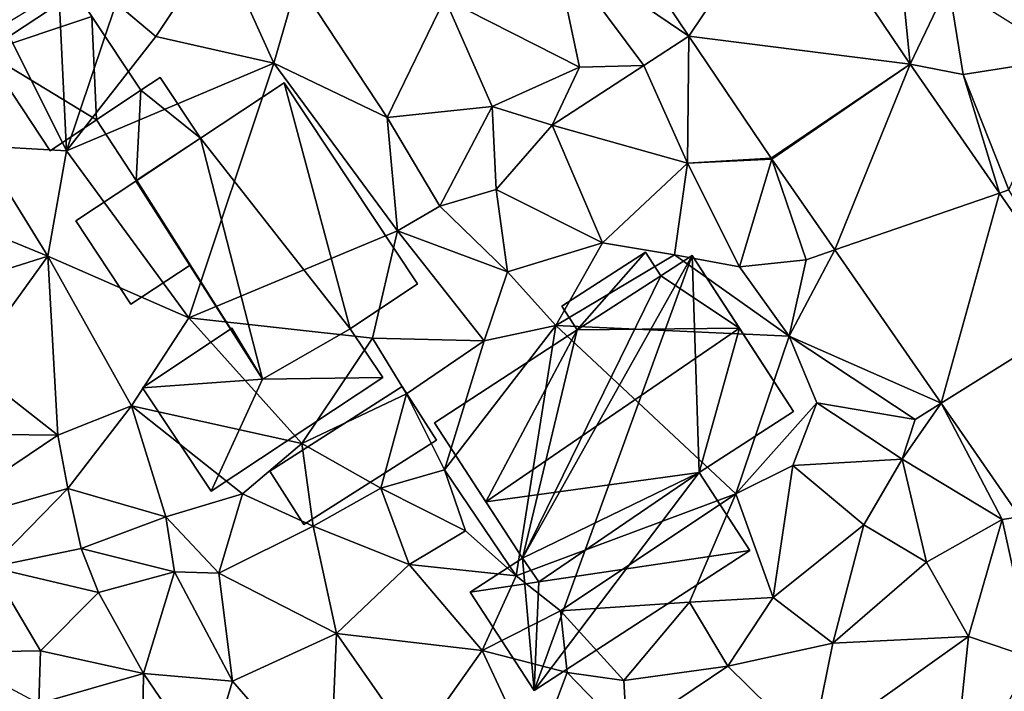
# Model space of a CAD drawing. Extents: x -2000 to -983, y -1000 to 81.
# Drawn here: x -1606 to -1562, y -830 to -800 of the extents above; entities that cross this region are included whole.
import ezdxf

# ---------------------------------------------------------------- set-up
doc = ezdxf.new("R2010")
doc.units = 0
doc.header["$MEASUREMENT"] = 0
for name, color, linetype in [('Bygninger_LOD1', 1, 'Continuous'), ('Bygninger_LOD2', 1, 'Continuous'), ('Terraen', 33, 'Continuous'), ('Terraen_vej', 33, 'Continuous')]:
    doc.layers.add(name, color=color, linetype=linetype)

# ---------------------------------------------------------------- blocks, each defined once
blk = doc.blocks.new('1km_6224_571_Flyttet_X-573000m_Y-6225000m_ACAD_1_FMEBLOCK22')
at = {"layer": 'Terraen', "color": 9, "true_color": 0xbbbbbb}
for points in [[(-4.094, 10.426, 44.599), (-4.81, 17.63, 44.8), (-9.474, 18.405, 44.978)], [(-2.38, 14.02, 44.79), (-4.81, 17.63, 44.8), (-4.094, 10.426, 44.599)], [(-17.897, 17.48, 45.075), (-20.03, 15.79, 45.13), (-13.98, 11.672, 44.796)], [(-39.58, 13.15, 45.66), (-37.81, 11.66, 45.54), (-34.99, 15.91, 45.54)], [(-32.53, 10.46, 45.27), (-34.99, 15.91, 45.54), (-37.81, 11.66, 45.54)], [(-32.53, 10.46, 45.27), (-31.48, 14.13, 45.25), (-34.99, 15.91, 45.54)], [(-18.87, 10.29, 44.96), (-20.03, 15.79, 45.13), (-24.89, 13.35, 45.05)], [(-13.98, 11.672, 44.796), (-20.03, 15.79, 45.13), (-16, 10.36, 44.88)], [(-18.87, 10.29, 44.96), (-16, 10.36, 44.88), (-20.03, 15.79, 45.13)], [(-27.47, 8.04, 45.16), (-31.48, 14.13, 45.25), (-32.53, 10.46, 45.27)], [(-27.47, 8.04, 45.16), (-24.89, 13.35, 45.05), (-31.48, 14.13, 45.25)], [(-41.81, 6.54, 45.4), (-42.14, 13.67, 45.58), (-44.6, 12.16, 45.57)], [(-41.81, 6.54, 45.4), (-39.58, 13.15, 45.66), (-42.14, 13.67, 45.58)], [(-1.73, 9.96, 44.5), (-2.38, 14.02, 44.79), (-4.094, 10.426, 44.599)], [(2.92, 10.69, 44.41), (-2.38, 14.02, 44.79), (-1.73, 9.96, 44.5)], [(-22.77, 8.53, 44.98), (-24.89, 13.35, 45.05), (-27.47, 8.04, 45.16)], [(-22.77, 8.53, 44.98), (-18.87, 10.29, 44.96), (-24.89, 13.35, 45.05)], [(-41.81, 6.54, 45.4), (-37.81, 11.66, 45.54), (-39.58, 13.15, 45.66)], [(-45.69, 6.77, 45.97), (-41.81, 6.54, 45.4), (-44.6, 12.16, 45.57)], [(-41.81, 6.54, 45.4), (-32.53, 10.46, 45.27), (-37.81, 11.66, 45.54)], [(-13.98, 11.672, 44.796), (-16, 10.36, 44.88), (-14.04, 5.99, 44.59)], [(-13.98, 11.672, 44.796), (-14.04, 5.99, 44.59), (-10.299, 6.213, 44.535)], [(0.32, 4.8, 44.12), (2.92, 10.69, 44.41), (-1.73, 9.96, 44.5)], [(-36.33, -0.92, 45.21), (-32.53, 10.46, 45.27), (-41.81, 6.54, 45.4)], [(-36.33, -0.92, 45.21), (-27.01, 2.97, 45.11), (-32.53, 10.46, 45.27)], [(-27.01, 2.97, 45.11), (-27.47, 8.04, 45.16), (-32.53, 10.46, 45.27)], [(-22.77, 8.53, 44.98), (-20.09, 7.69, 44.76), (-18.87, 10.29, 44.96)], [(-20.09, 7.69, 44.76), (-16, 10.36, 44.88), (-18.87, 10.29, 44.96)], [(-14.04, 5.99, 44.59), (-16, 10.36, 44.88), (-20.09, 7.69, 44.76)], [(-0.098, 4.656, 44.285), (-1.73, 9.96, 44.5), (-4.094, 10.426, 44.599)], [(-0.098, 4.656, 44.285), (0.32, 4.8, 44.12), (-1.73, 9.96, 44.5)], [(-25.11, 4.07, 45.14), (-22.77, 8.53, 44.98), (-27.47, 8.04, 45.16)], [(-25.11, 4.07, 45.14), (-22.6, 4.81, 45.03), (-22.77, 8.53, 44.98)], [(-22.6, 4.81, 45.03), (-20.09, 7.69, 44.76), (-22.77, 8.53, 44.98)], [(-25.11, 4.07, 45.14), (-27.47, 8.04, 45.16), (-27.01, 2.97, 45.11)], [(-17.85, 2.43, 44.56), (-20.09, 7.69, 44.76), (-22.6, 4.81, 45.03)], [(-17.85, 2.43, 44.56), (-14.04, 5.99, 44.59), (-20.09, 7.69, 44.76)], [(-47.84, 3.96, 45.57), (-42.64, 1.83, 45.29), (-45.69, 6.77, 45.97)], [(-42.64, 1.83, 45.29), (-41.81, 6.54, 45.4), (-45.69, 6.77, 45.97)], [(-36.33, -0.92, 45.21), (-41.81, 6.54, 45.4), (-42.64, 1.83, 45.29)], [(-10.299, 6.213, 44.535), (-14.04, 5.99, 44.59), (-10.273, 6.175, 44.533)], [(-11.72, 1.35, 44.4), (-10.273, 6.175, 44.533), (-14.04, 5.99, 44.59)], [(-8.74, 1.67, 44.38), (-10.273, 6.175, 44.533), (-11.72, 1.35, 44.4)], [(-7.46, 2.112, 44.323), (-10.273, 6.175, 44.533), (-8.74, 1.67, 44.38)], [(-14.63, 1.89, 44.74), (-14.04, 5.99, 44.59), (-17.85, 2.43, 44.56)], [(-11.72, 1.35, 44.4), (-14.04, 5.99, 44.59), (-14.63, 1.89, 44.74)], [(-22.09, 1.13, 44.78), (-22.6, 4.81, 45.03), (-25.11, 4.07, 45.14)], [(-22.09, 1.13, 44.78), (-17.85, 2.43, 44.56), (-22.6, 4.81, 45.03)], [(3.653, -0.761, 43.991), (0.32, 4.8, 44.12), (-0.098, 4.656, 44.285)], [(-22.09, 1.13, 44.78), (-25.11, 4.07, 45.14), (-27.01, 2.97, 45.11)], [(-46.56, 0.6, 45.3), (-42.64, 1.83, 45.29), (-47.84, 3.96, 45.57)], [(-28.13, -1.83, 45.03), (-27.01, 2.97, 45.11), (-36.33, -0.92, 45.21)], [(-23.13, -1.95, 44.49), (-27.01, 2.97, 45.11), (-28.13, -1.83, 45.03)], [(-23.13, -1.95, 44.49), (-22.09, 1.13, 44.78), (-27.01, 2.97, 45.11)], [(-19.93, -1.27, 44.35), (-17.85, 2.43, 44.56), (-22.09, 1.13, 44.78)], [(-19.93, -1.27, 44.35), (-14.63, 1.89, 44.74), (-17.85, 2.43, 44.56)], [(-46.17, -3.06, 45.24), (-42.64, 1.83, 45.29), (-46.56, 0.6, 45.3)], [(-42.19, -6.18, 45.27), (-42.64, 1.83, 45.29), (-46.17, -3.06, 45.24)], [(-38.9, -4.86, 45.19), (-36.33, -0.92, 45.21), (-42.64, 1.83, 45.29)], [(-42.19, -6.18, 45.27), (-38.9, -4.86, 45.19), (-42.64, 1.83, 45.29)], [(-9.5, -1.74, 44.45), (-14.63, 1.89, 44.74), (-19.93, -1.27, 44.35)], [(-9.5, -1.74, 44.45), (-11.72, 1.35, 44.4), (-14.63, 1.89, 44.74)], [(-7.46, 2.112, 44.323), (-8.74, 1.67, 44.38), (-9.5, -1.74, 44.45)], [(-2.711, -4.745, 43.967), (-7.46, 2.112, 44.323), (-9.5, -1.74, 44.45)], [(-9.5, -1.74, 44.45), (-8.74, 1.67, 44.38), (-11.72, 1.35, 44.4)], [(-23.13, -1.95, 44.49), (-19.93, -1.27, 44.35), (-22.09, 1.13, 44.78)], [(-31.28, -6.54, 44.73), (-36.33, -0.92, 45.21), (-38.9, -4.86, 45.19)], [(-31.28, -6.54, 44.73), (-28.13, -1.83, 45.03), (-36.33, -0.92, 45.21)], [(-24.9, -7.73, 44.49), (-19.93, -1.27, 44.35), (-23.13, -1.95, 44.49)], [(-21.71, -12.47, 44.96), (-19.93, -1.27, 44.35), (-24.9, -7.73, 44.49)], [(-21.71, -12.47, 44.96), (-11.88, -8.8, 44.36), (-19.93, -1.27, 44.35)], [(-11.88, -8.8, 44.36), (-9.5, -1.74, 44.45), (-19.93, -1.27, 44.35)], [(-11.88, -8.8, 44.36), (-8.26, -4.72, 44.39), (-9.5, -1.74, 44.45)], [(-2.711, -4.745, 43.967), (-9.5, -1.74, 44.45), (-3.87, -5.47, 44)], [(-3.87, -5.47, 44), (-9.5, -1.74, 44.45), (-8.26, -4.72, 44.39)], [(-31.28, -6.54, 44.73), (-26.6, -4.33, 44.6), (-28.13, -1.83, 45.03)], [(-26.6, -4.33, 44.6), (-23.13, -1.95, 44.49), (-28.13, -1.83, 45.03)], [(-24.9, -7.73, 44.49), (-23.13, -1.95, 44.49), (-26.6, -4.33, 44.6)], [(-49.94, -6.08, 45.21), (-42.19, -6.18, 45.27), (-46.17, -3.06, 45.24)], [(-27.76, -8.55, 44.68), (-26.6, -4.33, 44.6), (-31.28, -6.54, 44.73)], [(-27.76, -8.55, 44.68), (-24.9, -7.73, 44.49), (-26.6, -4.33, 44.6)], [(-11.88, -8.8, 44.36), (-9.33, -7.53, 44.22), (-8.26, -4.72, 44.39)], [(-4.45, -7.24, 44.28), (-8.26, -4.72, 44.39), (-9.33, -7.53, 44.22)], [(-4.45, -7.24, 44.28), (-3.87, -5.47, 44), (-8.26, -4.72, 44.39)], [(-2.711, -4.745, 43.967), (-4.45, -7.24, 44.28), (0.02, -9.94, 43.74)], [(-2.711, -4.745, 43.967), (-3.87, -5.47, 44), (-4.45, -7.24, 44.28)], [(0.805, -9.822, 43.704), (-2.711, -4.745, 43.967), (0.02, -9.94, 43.74)], [(-41.74, -8.56, 45.29), (-38.9, -4.86, 45.19), (-42.19, -6.18, 45.27)], [(-37.36, -9.83, 45.14), (-38.9, -4.86, 45.19), (-41.74, -8.56, 45.29)], [(-33.94, -8.79, 45.04), (-31.28, -6.54, 44.73), (-38.9, -4.86, 45.19)], [(-37.36, -9.83, 45.14), (-33.94, -8.79, 45.04), (-38.9, -4.86, 45.19)], [(-48.65, -10.53, 45.09), (-42.19, -6.18, 45.27), (-49.94, -6.08, 45.21)], [(-48.65, -10.53, 45.09), (-41.74, -8.56, 45.29), (-42.19, -6.18, 45.27)], [(-30.78, -10.24, 44.6), (-31.28, -6.54, 44.73), (-33.94, -8.79, 45.04)], [(-30.78, -10.24, 44.6), (-27.76, -8.55, 44.68), (-31.28, -6.54, 44.73)], [(-6.17, -10.18, 44.03), (-4.45, -7.24, 44.28), (-9.33, -7.53, 44.22)], [(-3.37, -11.86, 43.72), (-4.45, -7.24, 44.28), (-6.17, -10.18, 44.03)], [(-3.37, -11.86, 43.72), (0.02, -9.94, 43.74), (-4.45, -7.24, 44.28)], [(-23.97, -10.45, 45.01), (-24.9, -7.73, 44.49), (-27.76, -8.55, 44.68)], [(-21.71, -12.47, 44.96), (-24.9, -7.73, 44.49), (-23.97, -10.45, 45.01)], [(-10.21, -13.44, 44.13), (-9.33, -7.53, 44.22), (-11.88, -8.8, 44.36)], [(-10.21, -13.44, 44.13), (-6.17, -10.18, 44.03), (-9.33, -7.53, 44.22)], [(-48.65, -10.53, 45.09), (-45.19, -12.07, 45.03), (-41.74, -8.56, 45.29)], [(-41.14, -11.24, 45.17), (-41.74, -8.56, 45.29), (-45.19, -12.07, 45.03)], [(-41.14, -11.24, 45.17), (-37.36, -9.83, 45.14), (-41.74, -8.56, 45.29)], [(-35, -12.34, 44.87), (-33.94, -8.79, 45.04), (-37.36, -9.83, 45.14)], [(-35, -12.34, 44.87), (-30.78, -10.24, 44.6), (-33.94, -8.79, 45.04)], [(-26.49, -11.96, 44.52), (-27.76, -8.55, 44.68), (-30.78, -10.24, 44.6)], [(-26.49, -11.96, 44.52), (-23.97, -10.45, 45.01), (-27.76, -8.55, 44.68)], [(-19.72, -14.03, 45.05), (-11.88, -8.8, 44.36), (-21.71, -12.47, 44.96)], [(-19.72, -14.03, 45.05), (-13.96, -13.64, 44.13), (-11.88, -8.8, 44.36)], [(-13.96, -13.64, 44.13), (-10.21, -13.44, 44.13), (-11.88, -8.8, 44.36)], [(-36.98, -12.28, 45.02), (-37.36, -9.83, 45.14), (-41.14, -11.24, 45.17)], [(-35, -12.34, 44.87), (-37.36, -9.83, 45.14), (-36.98, -12.28, 45.02)], [(-3.37, -11.86, 43.72), (-1.49, -15.18, 43.63), (0.02, -9.94, 43.74)], [(1.38, -16.15, 43.59), (0.02, -9.94, 43.74), (-1.49, -15.18, 43.63)], [(0.805, -9.822, 43.704), (0.02, -9.94, 43.74), (1.38, -16.15, 43.59)], [(-29.73, -15.04, 44.55), (-30.78, -10.24, 44.6), (-35, -12.34, 44.87)], [(-29.73, -15.04, 44.55), (-26.49, -11.96, 44.52), (-30.78, -10.24, 44.6)], [(-21.71, -12.47, 44.96), (-23.97, -10.45, 45.01), (-26.49, -11.96, 44.52)], [(-7.55, -15.48, 43.7), (-6.17, -10.18, 44.03), (-10.21, -13.44, 44.13)], [(-7.55, -15.48, 43.7), (-3.37, -11.86, 43.72), (-6.17, -10.18, 44.03)], [(-40.37, -13.21, 45), (-41.14, -11.24, 45.17), (-45.19, -12.07, 45.03)], [(-40.37, -13.21, 45), (-36.98, -12.28, 45.02), (-41.14, -11.24, 45.17)], [(-7.55, -15.48, 43.7), (-1.49, -15.18, 43.63), (-3.37, -11.86, 43.72)], [(-47.31, -15.89, 45.13), (-42.96, -15.82, 45.03), (-45.19, -12.07, 45.03)], [(-42.96, -15.82, 45.03), (-40.37, -13.21, 45), (-45.19, -12.07, 45.03)], [(-38.36, -16.83, 44.66), (-36.98, -12.28, 45.02), (-40.37, -13.21, 45)], [(-34.38, -17.17, 44.6), (-36.98, -12.28, 45.02), (-38.36, -16.83, 44.66)], [(-34.38, -17.17, 44.6), (-35, -12.34, 44.87), (-36.98, -12.28, 45.02)], [(-23.22, -15.81, 44.63), (-26.49, -11.96, 44.52), (-29.73, -15.04, 44.55)], [(-23.22, -15.81, 44.63), (-21.71, -12.47, 44.96), (-26.49, -11.96, 44.52)], [(-34.38, -17.17, 44.6), (-29.73, -15.04, 44.55), (-35, -12.34, 44.87)], [(-23.22, -15.81, 44.63), (-19.72, -14.03, 45.05), (-21.71, -12.47, 44.96)], [(-38.36, -16.83, 44.66), (-40.37, -13.21, 45), (-42.96, -15.82, 45.03)], [(-16.89, -17.14, 44.31), (-13.96, -13.64, 44.13), (-19.72, -14.03, 45.05)], [(-16.89, -17.14, 44.31), (-12.25, -16.51, 43.74), (-13.96, -13.64, 44.13)], [(-12.25, -16.51, 43.74), (-10.21, -13.44, 44.13), (-13.96, -13.64, 44.13)], [(-12.25, -16.51, 43.74), (-7.55, -15.48, 43.7), (-10.21, -13.44, 44.13)], [(-19.42, -16.79, 44.28), (-19.72, -14.03, 45.05), (-23.22, -15.81, 44.63)], [(-16.89, -17.14, 44.31), (-19.72, -14.03, 45.05), (-19.42, -16.79, 44.28)], [(-30.03, -22.18, 44.54), (-29.73, -15.04, 44.55), (-34.38, -17.17, 44.6)], [(-30.03, -22.18, 44.54), (-26.24, -20.07, 44.52), (-29.73, -15.04, 44.55)], [(-26.24, -20.07, 44.52), (-23.22, -15.81, 44.63), (-29.73, -15.04, 44.55)], [(-8.5, -20.19, 43.83), (-1.49, -15.18, 43.63), (-7.55, -15.48, 43.7)], [(-2.28, -22.8, 43.24), (-1.49, -15.18, 43.63), (-8.5, -20.19, 43.83)], [(-2.28, -22.8, 43.24), (1.38, -16.15, 43.59), (-1.49, -15.18, 43.63)], [(-43.04, -18.17, 44.79), (-42.96, -15.82, 45.03), (-47.31, -15.89, 45.13)], [(-43.04, -18.17, 44.79), (-38.36, -16.83, 44.66), (-42.96, -15.82, 45.03)], [(-26.24, -20.07, 44.52), (-20.92, -20.75, 44.3), (-23.22, -15.81, 44.63)], [(-20.92, -20.75, 44.3), (-19.42, -16.79, 44.28), (-23.22, -15.81, 44.63)], [(-8.5, -20.19, 43.83), (-7.55, -15.48, 43.7), (-12.25, -16.51, 43.74)], [(-16.75, -19.54, 43.94), (-12.25, -16.51, 43.74), (-16.89, -17.14, 44.31)], [(-16.75, -19.54, 43.94), (-8.5, -20.19, 43.83), (-12.25, -16.51, 43.74)], [(-38.46, -23.9, 44.65), (-38.36, -16.83, 44.66), (-43.04, -18.17, 44.79)], [(-38.46, -23.9, 44.65), (-35.53, -20.99, 44.56), (-38.36, -16.83, 44.66)], [(-35.53, -20.99, 44.56), (-34.38, -17.17, 44.6), (-38.36, -16.83, 44.66)], [(-16.75, -19.54, 43.94), (-19.42, -16.79, 44.28), (-20.92, -20.75, 44.3)], [(-16.75, -19.54, 43.94), (-16.89, -17.14, 44.31), (-19.42, -16.79, 44.28)], [(-30.03, -22.18, 44.54), (-34.38, -17.17, 44.6), (-35.53, -20.99, 44.56)]]:
    blk.add_polyline3d(points, close=True, dxfattribs=at)
blk = doc.blocks.new('1km_6224_571_Flyttet_X-573000m_Y-6225000m_ACAD_1_FMEBLOCK121')
at = {"layer": 'Terraen_vej', "color": 251, "true_color": 0x555555}
for points in [[(-21.054, 11.672, 44.796), (-16.548, 18.405, 44.978), (-24.97, 17.48, 45.075)], [(-21.054, 11.672, 44.796), (-11.167, 10.426, 44.599), (-16.548, 18.405, 44.978)], [(-17.373, 6.213, 44.535), (-11.167, 10.426, 44.599), (-21.054, 11.672, 44.796)], [(-17.346, 6.175, 44.533), (-11.167, 10.426, 44.599), (-17.373, 6.213, 44.535)], [(-14.533, 2.112, 44.323), (-11.167, 10.426, 44.599), (-17.346, 6.175, 44.533)], [(-14.533, 2.112, 44.323), (-7.172, 4.656, 44.285), (-11.167, 10.426, 44.599)], [(-9.785, -4.745, 43.967), (-7.172, 4.656, 44.285), (-14.533, 2.112, 44.323)], [(-9.785, -4.745, 43.967), (-3.421, -0.761, 43.991), (-7.172, 4.656, 44.285)], [(-6.268, -9.822, 43.704), (-3.421, -0.761, 43.991), (-9.785, -4.745, 43.967)]]:
    blk.add_polyline3d(points, close=True, dxfattribs=at)
blk = doc.blocks.new('building_53278')
at = {"layer": 'Bygninger_LOD2', "color": 16, "true_color": 0x7e0000}
for points in [[(2.19, 3.09, 44.66), (-3.73, -0.7, 44.81), (-3.73, -0.7, 46.4), (2.19, 3.09, 46.8)], [(2.19, 3.09, 46.8), (3.73, 0.69, 46.79), (-2.2, -3.09, 46.39), (-3.73, -0.7, 46.4)], [(-2.2, -3.09, 44.65), (-3.73, -0.7, 44.81), (2.19, 3.09, 44.66), (3.73, 0.69, 44.6)], [(2.19, 3.09, 44.66), (2.19, 3.09, 46.8), (3.73, 0.69, 46.79), (3.73, 0.69, 44.6)], [(3.73, 0.69, 46.79), (-2.2, -3.09, 46.39), (-2.2, -3.09, 44.65), (3.73, 0.69, 44.6)], [(-2.2, -3.09, 46.39), (-3.73, -0.7, 46.4), (-3.73, -0.7, 44.81), (-2.2, -3.09, 44.65)]]:
    blk.add_3dface(points, dxfattribs=at)
blk = doc.blocks.new('building_70158')
at = {"layer": 'Bygninger_LOD2', "color": 16, "true_color": 0x7e0000}
for points in [[(-0.745, 4.212, 45.6), (-4.815, 1.523, 45.63), (-4.815, 1.523, 48.84), (-0.745, 4.212, 48.81)], [(-0.745, 4.212, 45.6), (-0.035, 3.123, 45.53), (-4.815, 1.523, 45.63)], [(-0.035, 3.123, 48.61), (-4.815, 1.523, 48.84), (-0.745, 4.212, 48.81)], [(-0.035, 3.123, 48.61), (-0.035, 3.123, 45.53), (-0.745, 4.212, 45.6)], [(-0.035, 3.123, 48.61), (-0.745, 4.212, 45.6), (-0.745, 4.212, 48.81)], [(-4.815, 1.523, 45.63), (-0.035, 3.123, 45.53), (0.175, -1.498, 45.43)], [(-0.035, 3.123, 48.61), (0.175, -1.498, 48), (-4.815, 1.523, 48.84)], [(0.175, -1.498, 45.43), (-0.035, 3.123, 45.53), (2.155, -0.177, 45.48)], [(2.155, -0.177, 47.99), (-0.035, 3.123, 45.53), (-0.035, 3.123, 48.61)], [(2.155, -0.177, 45.48), (-0.035, 3.123, 45.53), (2.155, -0.177, 47.99)], [(2.155, -0.177, 47.99), (0.175, -1.498, 48), (-0.035, 3.123, 48.61)], [(-1.905, -2.877, 48.02), (-4.815, 1.523, 48.84), (-4.815, 1.523, 45.63), (-1.905, -2.877, 45.47)], [(-1.905, -2.877, 45.47), (-4.815, 1.523, 45.63), (0.175, -1.498, 45.43)], [(0.175, -1.498, 48), (-1.905, -2.877, 48.02), (-4.815, 1.523, 48.84)], [(3.015, 0.393, 45.44), (2.155, -0.177, 45.48), (2.155, -0.177, 47.99), (3.015, 0.393, 47.99)], [(4.815, -2.317, 45.33), (2.155, -0.177, 45.48), (3.015, 0.393, 45.44)], [(3.015, 0.393, 47.99), (4.815, -2.317, 47.48), (2.155, -0.177, 47.99)], [(4.815, -2.317, 45.33), (3.015, 0.393, 45.44), (3.015, 0.393, 47.99), (4.815, -2.317, 47.48)], [(0.175, -1.498, 45.43), (2.155, -0.177, 45.48), (1.945, -4.212, 45.335)], [(1.945, -4.212, 47.5), (0.175, -1.498, 48), (2.155, -0.177, 47.99)], [(1.945, -4.212, 45.335), (2.155, -0.177, 45.48), (4.815, -2.317, 45.33)], [(4.815, -2.317, 47.48), (1.945, -4.212, 47.5), (2.155, -0.177, 47.99)], [(0.175, -1.498, 48), (-1.905, -2.877, 48.02), (-1.905, -2.877, 45.47), (0.175, -1.498, 45.43)], [(1.945, -4.212, 47.5), (0.175, -1.498, 48), (0.175, -1.498, 45.43), (1.945, -4.212, 45.335)], [(4.815, -2.317, 45.33), (4.815, -2.317, 47.48), (1.945, -4.212, 47.5), (1.945, -4.212, 45.335)]]:
    blk.add_3dface(points, dxfattribs=at)
blk = doc.blocks.new('building_170138')
at = {"layer": 'Bygninger_LOD1', "color": 16, "true_color": 0x7e0000}
for points in [[(-5.37, 0.985, 45.19), (-1.37, 3.645, 45.16), (0, 1.365, 44.97)], [(-1.37, 3.645, 47.66), (0, 1.365, 47.47), (-5.37, 0.985, 47.69)], [(-5.37, 0.985, 45.19), (-5.37, 0.985, 47.69), (-1.37, 3.645, 47.66), (-1.37, 3.645, 45.16)], [(-1.37, 3.645, 45.16), (-1.37, 3.645, 47.66), (0, 1.365, 47.47), (0, 1.365, 44.97)], [(0, 1.365, 44.97), (3.92, 3.625, 45.05), (5.37, 1.445, 44.77)], [(0, 1.365, 47.47), (3.92, 3.625, 47.55), (5.37, 1.445, 47.27)], [(0, 1.365, 44.97), (0, 1.365, 47.47), (3.92, 3.625, 47.55), (3.92, 3.625, 45.05)], [(3.92, 3.625, 45.05), (3.92, 3.625, 47.55), (5.37, 1.445, 47.27), (5.37, 1.445, 44.77)], [(-5.37, 0.985, 45.19), (0, 1.365, 44.97), (-2.3, -3.645, 45.11)], [(-5.37, 0.985, 47.69), (0, 1.365, 47.47), (-2.3, -3.645, 47.61)], [(0, 1.365, 44.97), (5.37, 1.445, 44.77), (-2.3, -3.645, 45.11)], [(-2.3, -3.645, 47.61), (0, 1.365, 47.47), (5.37, 1.445, 47.27)], [(5.37, 1.445, 44.77), (5.37, 1.445, 47.27), (-2.3, -3.645, 47.61), (-2.3, -3.645, 45.11)], [(-2.3, -3.645, 45.11), (-2.3, -3.645, 47.61), (-5.37, 0.985, 47.69), (-5.37, 0.985, 45.19)]]:
    blk.add_3dface(points, dxfattribs=at)
blk = doc.blocks.new('building_62713')
at = {"layer": 'Bygninger_LOD1', "color": 16, "true_color": 0x7e0000}
for points in [[(-3.4, 4.155, 45.33), (0.34, 6.625, 45.26), (3.3, -4.365, 45.05)], [(-3.4, 4.155, 47.83), (0.34, 6.625, 47.76), (3.3, -4.365, 47.55)], [(-3.4, 4.155, 45.33), (-3.4, 4.155, 47.83), (0.34, 6.625, 47.76), (0.34, 6.625, 45.26)], [(0.34, 6.625, 45.26), (6.3, -2.365, 44.86), (3.3, -4.365, 45.05)], [(3.3, -4.365, 47.55), (0.34, 6.625, 47.76), (6.3, -2.365, 47.36)], [(0.34, 6.625, 45.26), (0.34, 6.625, 47.76), (6.3, -2.365, 47.36), (6.3, -2.365, 44.86)], [(-6.24, 2.265, 45.33), (-3.4, 4.155, 45.33), (-0.62, -6.625, 44.97)], [(-3.4, 4.155, 47.83), (-0.62, -6.625, 47.47), (-6.24, 2.265, 47.83)], [(-6.24, 2.265, 47.83), (-3.4, 4.155, 45.33), (-6.24, 2.265, 45.33)], [(-6.24, 2.265, 47.83), (-3.4, 4.155, 47.83), (-3.4, 4.155, 45.33)], [(3.3, -4.365, 45.05), (-0.62, -6.625, 44.97), (-3.4, 4.155, 45.33)], [(-3.4, 4.155, 47.83), (3.3, -4.365, 47.55), (-0.62, -6.625, 47.47)], [(-6.24, 2.265, 45.33), (-0.62, -6.625, 44.97), (-6.3, 2.255, 45.34)], [(-0.62, -6.625, 47.47), (-6.3, 2.255, 47.84), (-6.24, 2.265, 47.83)], [(-6.24, 2.265, 47.83), (-0.62, -6.625, 47.47), (-6.3, 2.255, 47.84)], [(-6.24, 2.265, 47.83), (-6.3, 2.255, 45.34), (-0.62, -6.625, 47.47)], [(-6.3, 2.255, 45.34), (-6.24, 2.265, 47.83), (-6.24, 2.265, 45.33)], [(-6.3, 2.255, 45.34), (-0.62, -6.625, 44.97), (-0.62, -6.625, 47.47)], [(6.3, -2.365, 44.86), (6.3, -2.365, 47.36), (3.3, -4.365, 47.55), (3.3, -4.365, 45.05)], [(3.3, -4.365, 45.05), (3.3, -4.365, 47.55), (-0.62, -6.625, 47.47), (-0.62, -6.625, 44.97)]]:
    blk.add_3dface(points, dxfattribs=at)
blk = doc.blocks.new('building_105005')
at = {"layer": 'Bygninger_LOD1', "color": 16, "true_color": 0x7e0000}
for points in [[(2.555, -1.02, 45.19), (-0.085, -2.77, 45.2), (-2.555, 0.97, 45.33), (0.175, 2.77, 45.33)], [(0.175, 2.77, 47.83), (2.555, -1.02, 47.69), (-0.085, -2.77, 47.7), (-2.555, 0.97, 47.83)], [(-2.555, 0.97, 45.33), (-2.555, 0.97, 47.83), (0.175, 2.77, 47.83), (0.175, 2.77, 45.33)], [(0.175, 2.77, 45.33), (0.175, 2.77, 47.83), (2.555, -1.02, 47.69), (2.555, -1.02, 45.19)], [(-0.085, -2.77, 45.2), (-0.085, -2.77, 47.7), (-2.555, 0.97, 47.83), (-2.555, 0.97, 45.33)], [(2.555, -1.02, 45.19), (2.555, -1.02, 47.69), (-0.085, -2.77, 47.7), (-0.085, -2.77, 45.2)]]:
    blk.add_3dface(points, dxfattribs=at)
blk = doc.blocks.new('building_197402')
at = {"layer": 'Bygninger_LOD2', "color": 16, "true_color": 0x7e0000}
for points in [[(-2.325, 7.38, 48.17), (1.415, 9.8, 48.19), (1.415, 9.8, 44.51), (-2.325, 7.38, 44.52)], [(-2.325, 7.38, 44.52), (1.415, 9.8, 44.51), (-1.635, 6.33, 44.5)], [(-2.325, 7.38, 48.17), (1.415, 9.8, 48.19), (-1.635, 6.33, 48.45)], [(1.415, 9.8, 44.51), (2.095, 8.75, 44.52), (-1.635, 6.33, 44.5)], [(-1.635, 6.33, 48.45), (1.415, 9.8, 48.19), (2.095, 8.75, 48.47)], [(2.095, 8.75, 44.52), (1.415, 9.8, 44.51), (1.415, 9.8, 48.19), (2.095, 8.75, 48.47)], [(-4.085, -3.88, 44.76), (3.495, 9.66, 44.48), (-3.565, -9.8, 44.33)], [(2.095, 8.75, 44.52), (3.495, 9.66, 44.48), (-4.085, -3.88, 44.76)], [(3.495, 9.66, 44.48), (3.815, -0.06, 44.33), (-3.565, -9.8, 44.33)], [(3.495, 9.66, 44.48), (2.095, 8.75, 44.52), (2.095, 8.75, 48.47), (3.495, 9.66, 48.48)], [(5.615, 6.4, 49.34), (2.095, 8.75, 48.47), (3.495, 9.66, 48.48)], [(3.495, 9.66, 44.48), (3.495, 9.66, 48.48), (5.615, 6.4, 49.34)], [(8.025, 2.68, 44.3), (3.495, 9.66, 44.48), (5.615, 6.4, 49.34)], [(8.025, 2.68, 44.3), (3.815, -0.06, 44.33), (3.495, 9.66, 44.48)], [(-1.635, 6.33, 44.5), (2.095, 8.75, 44.52), (-4.085, -3.88, 44.76)], [(5.615, 6.4, 49.34), (-1.635, 6.33, 48.45), (2.095, 8.75, 48.47)], [(-1.635, 6.33, 48.45), (-2.325, 7.38, 48.17), (-2.325, 7.38, 44.52), (-1.635, 6.33, 44.5)], [(-8.025, 2.17, 48.41), (-1.635, 6.33, 48.45), (-1.635, 6.33, 44.5), (-8.025, 2.17, 44.62)], [(-4.085, -3.88, 44.76), (-8.025, 2.17, 44.62), (-1.635, 6.33, 44.5)], [(-8.025, 2.17, 48.41), (-1.635, 6.33, 48.45), (-5.725, -1.37, 49.35)], [(5.615, 6.4, 49.34), (3.815, -0.06, 48.34), (-5.725, -1.37, 49.35)], [(-5.725, -1.37, 49.35), (-1.635, 6.33, 48.45), (5.615, 6.4, 49.34)], [(8.025, 2.68, 48.3), (3.815, -0.06, 48.34), (5.615, 6.4, 49.34)], [(8.025, 2.68, 44.3), (5.615, 6.4, 49.34), (8.025, 2.68, 48.3)], [(8.025, 2.68, 48.3), (3.815, -0.06, 47.99), (8.025, 2.68, 44.3)], [(3.815, -0.06, 47.99), (3.815, -0.06, 44.33), (8.025, 2.68, 44.3)], [(3.815, -0.06, 48.34), (3.815, -0.06, 47.99), (8.025, 2.68, 48.3)], [(-5.725, -1.37, 49.35), (-8.025, 2.17, 48.41), (-8.025, 2.17, 44.62)], [(-4.085, -3.88, 44.76), (-5.725, -1.37, 49.35), (-8.025, 2.17, 44.62)], [(-5.725, -1.37, 49.35), (3.815, -0.06, 48.34), (-4.085, -3.88, 48.65)], [(-4.085, -3.88, 48.65), (3.815, -0.06, 48.34), (-3.355, -4.95, 48.35)], [(-3.565, -9.8, 44.33), (3.815, -0.06, 44.33), (6.075, -3.54, 44.2)], [(-3.355, -4.95, 48.35), (3.815, -0.06, 47.99), (3.815, -0.06, 48.34)], [(-3.355, -4.95, 47.97), (3.815, -0.06, 47.99), (-3.355, -4.95, 48.35)], [(3.815, -0.06, 47.99), (6.075, -3.54, 47.23), (-3.355, -4.95, 47.97)], [(3.815, -0.06, 47.99), (6.075, -3.54, 47.23), (6.075, -3.54, 44.2), (3.815, -0.06, 44.33)], [(-4.085, -3.88, 48.65), (-5.725, -1.37, 49.35), (-4.085, -3.88, 48.21)], [(-4.085, -3.88, 48.21), (-5.725, -1.37, 49.35), (-4.085, -3.88, 44.76)], [(-4.085, -3.88, 44.76), (-6.425, -5.41, 44.88), (-6.425, -5.41, 48.21), (-4.085, -3.88, 48.21)], [(-6.425, -5.41, 44.88), (-4.085, -3.88, 44.76), (-3.565, -9.8, 44.33)], [(-4.085, -3.88, 48.21), (-3.355, -4.95, 47.97), (-6.425, -5.41, 48.21)], [(-4.085, -3.88, 48.21), (-3.355, -4.95, 48.35), (-4.085, -3.88, 48.65)], [(-3.355, -4.95, 48.35), (-4.085, -3.88, 48.21), (-3.355, -4.95, 47.97)], [(6.075, -3.54, 47.23), (-3.565, -9.8, 47.25), (-3.565, -9.8, 44.33), (6.075, -3.54, 44.2)], [(-3.355, -4.95, 47.97), (6.075, -3.54, 47.23), (-3.565, -9.8, 47.25)], [(-6.425, -5.41, 48.21), (-3.355, -4.95, 47.97), (-3.565, -9.8, 47.25)], [(-6.425, -5.41, 44.88), (-3.565, -9.8, 44.33), (-3.565, -9.8, 47.25), (-6.425, -5.41, 48.21)]]:
    blk.add_3dface(points, dxfattribs=at)

msp = doc.modelspace()

# ---------------------------------------------------------------- block references
at = {"layer": 'Bygninger_LOD1', "color": 16, "true_color": 0x7e0000}
for name, p in [('building_62713', (-1594.92, -809.545)), ('building_105005', (-1601.335, -810.05)), ('building_170138', (-1595.54, -817.535))]:
    msp.add_blockref(name, p, dxfattribs=at)
at = {"layer": 'Bygninger_LOD2', "color": 16, "true_color": 0x7e0000}
for name, p in [('building_70158', (-1603.135, -803.073)), ('building_197402', (-1579.835, -820.29)), ('building_53278', (-1591.49, -819.58))]:
    msp.add_blockref(name, p, dxfattribs=at)
at = {"layer": 'Terraen', "color": 9, "true_color": 0xbbbbbb}
msp.add_blockref('1km_6224_571_Flyttet_X-573000m_Y-6225000m_ACAD_1_FMEBLOCK22', (-1562.5, -812.5), dxfattribs=at)
at = {"layer": 'Terraen_vej', "color": 251, "true_color": 0x555555}
msp.add_blockref('1km_6224_571_Flyttet_X-573000m_Y-6225000m_ACAD_1_FMEBLOCK121', (-1555.427, -812.5), dxfattribs=at)

doc.saveas('drawing.dxf')
